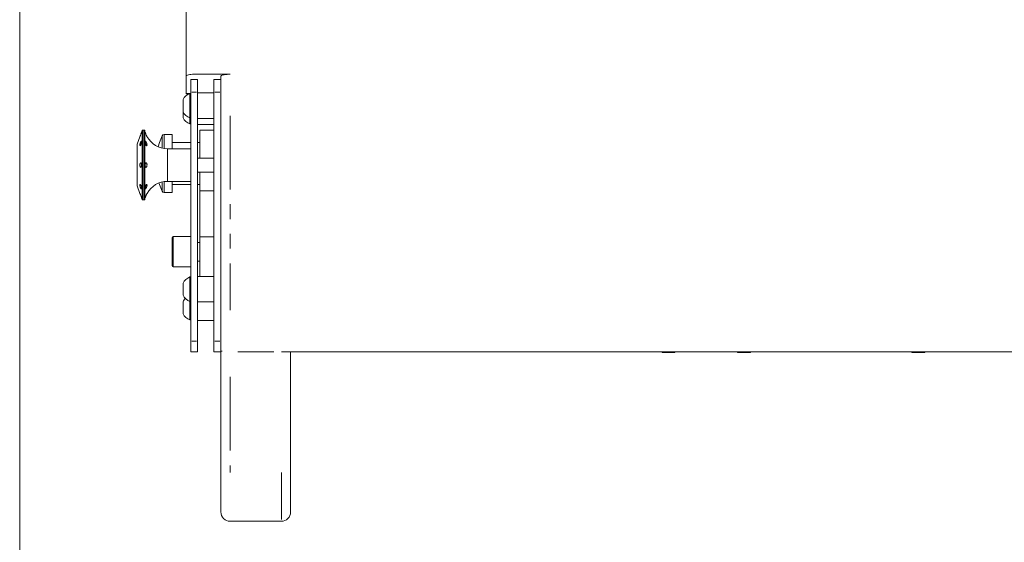
# Model space of a CAD drawing. Units: millimetres. Extents: x 11 to 403, y 11 to 287.
# Drawn here: x 11 to 96, y 185 to 230 of the extents above; entities that cross this region are included whole.
import ezdxf

# ---------------------------------------------------------------- set-up
doc = ezdxf.new("R2010")
doc.units = ezdxf.units.MM
doc.linetypes.add('PHANTOM', pattern=[12.7, 6.35, -1.27, 1.27, -1.27, 1.27, -1.27])
doc.layers.add('CAJETIN_Y_MARGENES', color=7, linetype='Continuous')

msp = doc.modelspace()

# ---------------------------------------------------------------- linework, layer by layer
at = {"color": 7, "linetype": 'Continuous', "lineweight": 15}
for p, q in [((25.399873, 225.178116), (25.399873, 263.736291)), ((26.199873, 225.343251), (29.199873, 225.343251)), ((25.399873, 225.178116), (25.399873, 223.683333)), ((26.399873, 224.894303), (25.799873, 224.894303)), ((25.799873, 223.80712), (25.799873, 224.894303)), ((26.399873, 224.894303), (26.399873, 223.80712)), ((28.399873, 224.894303), (27.799873, 224.894303)), ((27.799873, 224.894303), (27.799873, 223.80712)), ((28.399873, 223.80712), (28.399873, 225.178116)), ((25.399873, 223.683333), (25.710045, 223.683333)), ((25.399873, 223.683333), (25.399873, 223.661089)), ((25.399873, 223.661089), (25.659536, 223.661089)), ((25.799873, 223.688912), (25.723873, 223.688912)), ((25.723873, 221.588915), (25.723873, 223.688912)), ((25.799873, 202.405494), (25.799873, 223.80712)), ((26.399873, 223.80712), (26.399873, 202.405494)), ((27.799873, 223.738915), (26.399873, 223.738915)), ((27.799873, 223.80712), (27.799873, 202.405494)), ((28.399873, 202.405494), (28.399873, 223.80712)), ((25.139873, 222.113913), (25.139873, 223.163915)), ((25.139873, 221.601057), (25.139873, 222.113913)), ((25.723873, 221.588915), (25.799873, 221.588915)), ((25.723873, 221.076059), (25.723873, 221.588915)), ((25.723873, 221.076059), (25.799873, 221.076059)), ((26.399873, 221.538913), (27.799873, 221.538913)), ((21.628307, 220.503229), (21.571041, 220.34589)), ((21.799873, 220.536131), (21.675292, 220.536131)), ((26.399873, 221.025175), (27.799873, 221.025175)), ((27.799873, 220.525819), (26.599873, 220.525819)), ((26.599873, 220.525819), (26.599873, 218.136126)), ((21.43507, 219.972312), (21.199873, 219.326115)), ((24.199873, 220.170432), (23.524024, 220.170432)), ((24.199873, 218.936127), (24.199873, 220.170432)), ((25.799873, 219.470435), (24.199873, 219.470435)), ((26.599873, 219.470435), (26.399873, 219.470435)), ((21.199873, 215.74614), (21.199873, 219.326115)), ((25.799873, 218.936127), (23.799873, 218.936127)), ((27.799873, 218.136126), (26.399873, 218.136126)), ((26.399873, 216.936129), (27.799873, 216.936129)), ((26.599873, 216.936129), (26.599873, 215.326416)), ((23.799873, 216.136128), (25.799873, 216.136128)), ((24.199873, 215.170437), (24.199873, 216.136128)), ((21.199873, 215.74614), (21.43507, 215.099943)), ((23.524024, 215.170437), (24.199873, 215.170437)), ((24.199873, 215.870434), (25.799873, 215.870434)), ((26.399873, 215.870434), (26.599873, 215.870434)), ((27.799873, 215.326416), (26.599873, 215.326416)), ((26.599873, 215.326416), (26.599873, 211.364251)), ((21.571041, 214.726365), (21.628307, 214.569026)), ((21.675292, 214.53613), (21.799873, 214.53613)), ((24.199873, 208.865946), (24.199873, 211.305946)), ((25.799873, 211.385947), (24.279873, 211.385947)), ((27.799873, 211.364251), (26.599873, 211.364251)), ((26.599873, 211.364251), (26.599873, 207.965273)), ((26.599873, 210.885948), (26.399873, 210.885948)), ((26.399873, 209.285945), (26.599873, 209.285945)), ((24.279873, 208.785945), (25.799873, 208.785945)), ((25.799873, 207.91527), (25.723873, 207.91527)), ((25.723873, 205.815273), (25.723873, 207.91527)), ((27.799873, 207.965273), (26.399873, 207.965273)), ((25.139873, 206.340271), (25.139873, 207.390273)), ((25.723873, 205.815273), (25.799873, 205.815273)), ((25.723873, 204.223651), (25.723873, 205.815273)), ((25.139873, 204.748648), (25.139873, 205.79865)), ((26.399873, 205.765271), (27.799873, 205.765271)), ((25.723873, 204.223651), (25.799873, 204.223651)), ((26.399873, 204.173648), (27.799873, 204.173648)), ((25.799873, 201.492679), (25.799873, 202.405494)), ((26.399873, 202.405494), (26.399873, 201.492679)), ((27.799873, 202.405494), (27.799873, 201.492679)), ((28.399873, 201.499039), (28.399873, 202.405494)), ((26.399873, 201.492679), (25.799873, 201.492679)), ((27.799873, 201.492679), (28.399873, 201.492679)), ((28.399873, 187.714809), (28.399873, 201.492679)), ((143.199876, 201.492679), (33.599873, 201.492679)), ((34.399873, 201.492679), (34.399873, 187.714809)), ((67.430327, 201.432675), (66.380328, 201.432675)), ((73.405326, 201.432675), (72.880328, 201.432675)), ((73.930326, 201.432675), (73.405326, 201.432675)), ((88.112739, 201.432675), (87.874875, 201.432675)), ((88.924876, 201.432675), (88.112739, 201.432675)), ((29.199873, 186.914807), (33.599873, 186.914807))]:
    msp.add_line(p, q, dxfattribs=at)
at = {"color": 8, "linetype": 'PHANTOM', "lineweight": 0}
for p, q in [((26.309873, 223.80712), (25.889873, 223.80712)), ((27.889873, 223.80712), (28.309873, 223.80712)), ((29.199873, 221.779289), (29.199873, 205.056642)), ((21.628307, 214.569026), (21.628307, 220.503229)), ((21.675292, 220.536131), (21.675292, 214.53613)), ((21.799873, 214.53613), (21.799873, 220.536131)), ((21.848654, 220.497101), (21.848654, 214.575153)), ((23.343772, 218.98883), (23.343772, 220.057094)), ((23.524024, 220.170432), (23.524024, 218.955243)), ((23.799873, 216.136128), (23.799873, 218.936127)), ((23.343772, 215.283781), (23.343772, 216.083425)), ((23.524024, 216.117012), (23.524024, 215.170437)), ((24.279873, 211.385947), (24.279873, 208.785945)), ((26.309873, 202.405494), (25.889873, 202.405494)), ((27.889873, 202.405494), (28.309873, 202.405494)), ((29.859873, 201.492679), (32.939873, 201.492679)), ((29.199873, 199.338673), (29.199873, 191.098511)), ((33.599873, 187.062591), (33.599873, 191.098511))]:
    msp.add_line(p, q, dxfattribs=at)
at = {"color": 7, "linetype": 'Continuous', "lineweight": 15, "flags": 128}
for points in [[(23.343772, 220.057094), (23.108071, 219.487113), (22.990551, 219.107193)], [(23.060977, 215.994632), (23.108071, 215.853757), (23.343772, 215.283781)], [(66.279215, 201.492679), (66.293747, 201.48316), (66.380328, 201.432675)], [(67.430327, 201.432675), (67.516908, 201.48316), (67.53144, 201.492679)], [(72.779215, 201.492679), (72.793746, 201.48316), (72.880328, 201.432675)], [(73.930326, 201.432675), (74.016908, 201.48316), (74.03144, 201.492679)], [(87.773761, 201.492679), (87.788293, 201.48316), (87.874875, 201.432675)], [(88.924876, 201.432675), (89.011452, 201.48316), (89.025989, 201.492679)]]:
    msp.add_lwpolyline(points, dxfattribs=at)
at = {"color": 7, "linetype": 'Continuous', "lineweight": 15}
for centre, radius, start, end in [((26.139814, 222.638915), 1.129383, 111.61021289, 152.29913408), ((26.139814, 222.638915), 1.129383, 207.70086592, 248.38978711), ((26.139814, 222.12606), 1.129383, 207.70086592, 248.38978711), ((21.675292, 220.486128), 0.05, 90, 160), ((21.799873, 220.486128), 0.05, 12.68038349, 90), ((23.799873, 220.936128), 2, 192.68038349, 197.15932265), ((23.799873, 220.936128), 2, 208.50316303, 270), ((23.524024, 219.970435), 0.2, 90, 154.32403812), ((23.799873, 214.136128), 2, 90, 151.47793542), ((23.524024, 215.370435), 0.2, 205.67596188, 270), ((14.406864, 212.329173), 7.554657, 18.50065159, 21.51612806), ((21.675292, 214.586128), 0.05, 200, 270), ((21.799873, 214.586128), 0.05, 270, 347.31961651), ((23.799873, 214.136128), 2, 162.80346884, 167.31961651), ((24.279873, 211.305947), 0.08, 90, 180), ((24.279873, 208.865947), 0.08, 180, 270), ((26.139814, 206.865273), 1.129383, 111.61021289, 152.29913408), ((26.139814, 206.865273), 1.129383, 207.70086592, 248.38978711), ((26.139814, 205.27365), 1.129383, 135.19934597, 152.29913408), ((26.139814, 205.27365), 1.129383, 207.70086592, 248.38978711), ((29.199873, 187.714809), 0.8, 180, 270), ((33.599873, 187.714809), 0.8, 270, 0)]:
    msp.add_arc(centre, radius, start, end, dxfattribs=at)
for points, knots in [([(26.199873, 225.343251), (26.1127, 225.341494), (25.938411, 225.337982), (25.705148, 225.310829), (25.52417, 225.270922), (25.417336, 225.224265), (25.405214, 225.19223), (25.399873, 225.178116)], [0, 0, 0, 0, 0.203718931, 0.407304579, 0.614652995, 0.830237088, 1, 1, 1, 1]), ([(28.399873, 225.178116), (28.409284, 225.196984), (28.428111, 225.23473), (28.575397, 225.285646), (28.790327, 225.323318), (29.013302, 225.341124), (29.151977, 225.342705), (29.199873, 225.343251)], [0, 0, 0, 0, 0.226228055, 0.452596176, 0.674570966, 0.887603156, 1, 1, 1, 1]), ([(21.43507, 219.972312), (21.435886, 219.974367), (21.437518, 219.978477), (21.450124, 220.01056), (21.468359, 220.057928), (21.490613, 220.117275), (21.514014, 220.181485), (21.535939, 220.243317), (21.554251, 220.296214), (21.566496, 220.332212), (21.572245, 220.349273), (21.571318, 220.346529), (21.571096, 220.345873)], [0, 0, 0, 0, 0.107337537, 0.214676421, 0.322023172, 0.429399079, 0.536762352, 0.644123877, 0.751489828, 0.858859655, 0.966217801, 1, 1, 1, 1]), ([(22.021956, 220.017087), (22.014528, 220.030816), (21.999673, 220.058274), (21.971997, 220.115869), (21.945469, 220.178246), (21.922424, 220.239683), (21.904615, 220.293166), (21.893269, 220.330554), (21.888047, 220.348868), (21.888761, 220.346373), (21.888952, 220.345706)], [0, 0, 0, 0, 0.135922393, 0.271860041, 0.407406947, 0.542658144, 0.67818054, 0.814154842, 0.950258532, 1, 1, 1, 1]), ([(21.43507, 219.258773), (21.435885, 219.244328), (21.437517, 219.215437), (21.450125, 219.195799), (21.468357, 219.197129), (21.490617, 219.220679), (21.514009, 219.26351), (21.535961, 219.320871), (21.554164, 219.386227), (21.566821, 219.452155), (21.572736, 219.511163), (21.571364, 219.556557), (21.562834, 219.583252), (21.547934, 219.588261), (21.528095, 219.571099), (21.50531, 219.533743), (21.482037, 219.480467), (21.460921, 219.417176), (21.444735, 219.351245), (21.436242, 219.296617), (21.435396, 219.269307), (21.43507, 219.258773)], [0, 0, 0, 0, 0.053673434, 0.107346304, 0.161026308, 0.21471276, 0.268399107, 0.322086189, 0.375770763, 0.429458967, 0.48314283, 0.536816671, 0.590490498, 0.644168331, 0.697853892, 0.751541545, 0.805226191, 0.858910703, 0.91259891, 0.96628707, 1, 1, 1, 1]), ([(22.00817, 219.200122), (21.999714, 219.202872), (21.982801, 219.20837), (21.955259, 219.243567), (21.930666, 219.294419), (21.910754, 219.357032), (21.896733, 219.423725), (21.888932, 219.486846), (21.887389, 219.538912), (21.892074, 219.573995), (21.903019, 219.58834), (21.920127, 219.580595), (21.942724, 219.551981), (21.969108, 219.506125), (21.9964, 219.448333), (22.020804, 219.384711), (22.038182, 219.32181), (22.045153, 219.266172), (22.040196, 219.224377), (22.026303, 219.202189), (22.013425, 219.200721), (22.00817, 219.200122)], [0, 0, 0, 0, 0.053458595, 0.10692113, 0.160256855, 0.213611155, 0.267152031, 0.320804668, 0.374409966, 0.427938468, 0.481495762, 0.53513769, 0.588759432, 0.642209443, 0.695525505, 0.748926348, 0.80253053, 0.85616652, 0.909659307, 0.963128865, 1, 1, 1, 1]), ([(22.042007, 219.982052), (22.042352, 219.981472), (22.043869, 219.978924), (22.036264, 219.991552), (22.026092, 220.009705), (22.021956, 220.017087)], [0, 0, 0, 0, 0.14893343, 0.653914177, 1, 1, 1, 1]), ([(21.43507, 217.536127), (21.435886, 217.513645), (21.437518, 217.46868), (21.450125, 217.408833), (21.468357, 217.363327), (21.490616, 217.337302), (21.514008, 217.333678), (21.535962, 217.352883), (21.554164, 217.392736), (21.566821, 217.44876), (21.572736, 217.514633), (21.571364, 217.582924), (21.562833, 217.645934), (21.547934, 217.696571), (21.528095, 217.72913), (21.505309, 217.73993), (21.482038, 217.727757), (21.460921, 217.693982), (21.444736, 217.642441), (21.436242, 217.586693), (21.435396, 217.550204), (21.43507, 217.536127)], [0, 0, 0, 0, 0.053670509, 0.107344664, 0.161025447, 0.214713315, 0.268398704, 0.322083823, 0.375769794, 0.429457262, 0.4831401, 0.536817736, 0.590488275, 0.644166763, 0.697853513, 0.7515411, 0.805227319, 0.858911071, 0.912598722, 0.966283573, 1, 1, 1, 1]), ([(21.904545, 217.396873), (21.900386, 217.41453), (21.892068, 217.449845), (21.887517, 217.516741), (21.88876, 217.584659), (21.896362, 217.647382), (21.910185, 217.697538), (21.929971, 217.729586), (21.954605, 217.739871), (21.981833, 217.7274), (22.008297, 217.693628), (22.029954, 217.64222), (22.042843, 217.57877), (22.04434, 217.510504), (22.03417, 217.4452), (22.014382, 217.390096), (21.988649, 217.351361), (21.961171, 217.333319), (21.935766, 217.338181), (21.916668, 217.361488), (21.908049, 217.386645), (21.904545, 217.396873)], [0, 0, 0, 0, 0.053627427, 0.107259543, 0.160823761, 0.214349923, 0.267948402, 0.321603047, 0.375156266, 0.42852455, 0.481852497, 0.535349301, 0.588997379, 0.642573554, 0.696029547, 0.749554907, 0.80320703, 0.856767672, 0.910127967, 0.963459445, 1, 1, 1, 1]), ([(21.43507, 215.813488), (21.435886, 215.796137), (21.437518, 215.761434), (21.450125, 215.696431), (21.468357, 215.630758), (21.490617, 215.570388), (21.514007, 215.522437), (21.535963, 215.492237), (21.554164, 215.483237), (21.566821, 215.496546), (21.572736, 215.530696), (21.571364, 215.581873), (21.562834, 215.644297), (21.547934, 215.710895), (21.528095, 215.7741), (21.50531, 215.826731), (21.482037, 215.862801), (21.460921, 215.878325), (21.444735, 215.871358), (21.436242, 215.847147), (21.435396, 215.822857), (21.43507, 215.813488)], [0, 0, 0, 0, 0.053672549, 0.107346903, 0.161026442, 0.21471344, 0.268401204, 0.322083904, 0.375770817, 0.429459649, 0.483142352, 0.53681655, 0.590491009, 0.644166732, 0.697853706, 0.751542439, 0.805228026, 0.858911882, 0.912599279, 0.966285256, 1, 1, 1, 1]), ([(21.888229, 215.547669), (21.888828, 215.565048), (21.890026, 215.599807), (21.899748, 215.665436), (21.915246, 215.731741), (21.936601, 215.79231), (21.962254, 215.839592), (21.989647, 215.868337), (22.015166, 215.875546), (22.034687, 215.860768), (22.044495, 215.826003), (22.042572, 215.775527), (22.029354, 215.715031), (22.007446, 215.650808), (21.980789, 215.589535), (21.953565, 215.537852), (21.929159, 215.501492), (21.909617, 215.48453), (21.896077, 215.489547), (21.889216, 215.512647), (21.888514, 215.537565), (21.888229, 215.547669)], [0, 0, 0, 0, 0.053564541, 0.107128236, 0.160750633, 0.214394144, 0.267894954, 0.321228915, 0.374587602, 0.428145615, 0.481796521, 0.535327273, 0.588778557, 0.642354177, 0.696006643, 0.749508044, 0.80283489, 0.856201736, 0.90975278, 0.963406006, 1, 1, 1, 1]), ([(21.888975, 214.726633), (21.888911, 214.726401), (21.88874, 214.725783), (21.894408, 214.74571), (21.901613, 214.768788), (21.904545, 214.778179)], [0, 0, 0, 0, 0.263404019, 0.700285883, 1, 1, 1, 1]), ([(21.904545, 214.778179), (21.909882, 214.794563), (21.920555, 214.827332), (21.943647, 214.889433), (21.970033, 214.952012), (21.997244, 215.009143), (22.021743, 215.055246), (22.037806, 215.083211), (22.044907, 215.095117), (22.043007, 215.091889), (22.042906, 215.091717)], [0, 0, 0, 0, 0.141896514, 0.283791197, 0.4253411, 0.566548593, 0.707992, 0.849971777, 0.992018309, 1, 1, 1, 1])]:
    msp.add_open_spline(points, degree=3, knots=knots, dxfattribs=at)
at = {"color": 8, "linetype": 'PHANTOM', "lineweight": 0}
msp.add_open_spline([(28.412584, 201.556906), (28.41445, 201.555166), (28.425389, 201.544965), (28.477937, 201.53581), (28.521523, 201.528215)], degree=3, knots=[0, 0, 0, 0, 0.170539989, 1, 1, 1, 1], dxfattribs=at)
at = {"layer": 'CAJETIN_Y_MARGENES', "lineweight": 15}
msp.add_line((11.091444, 10.876455), (11.091444, 287.131734), dxfattribs=at)

doc.saveas('drawing.dxf')
